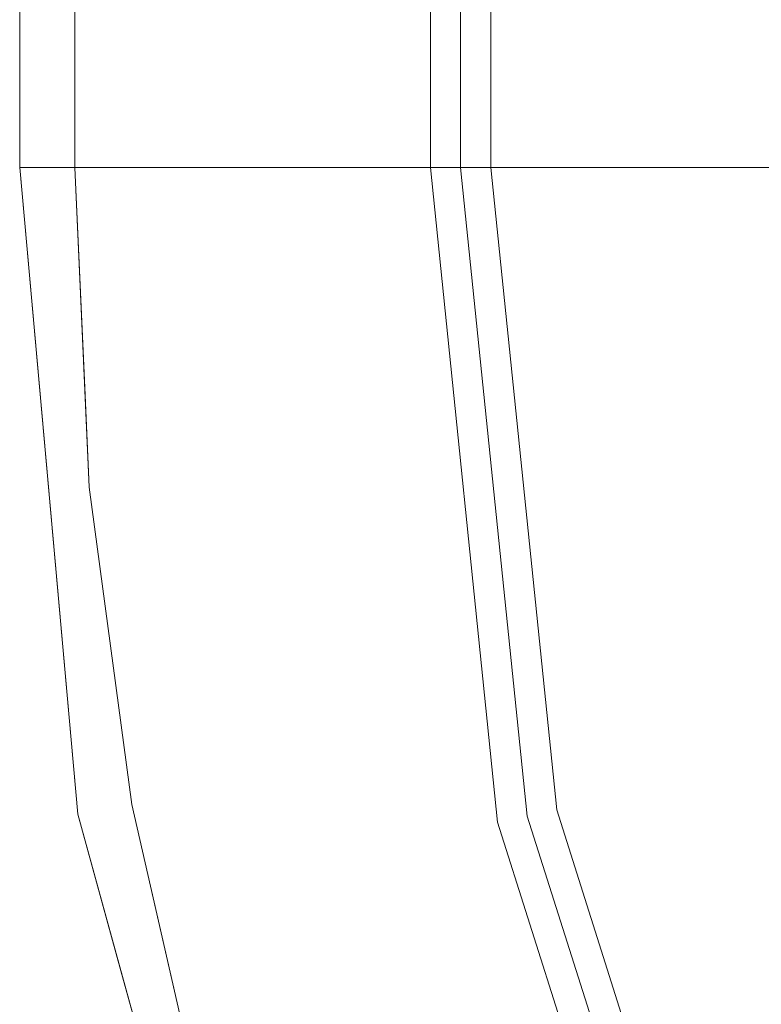
# Model space of a CAD drawing. Units: inches. Extents: x -14.8 to 15.9, y -15.7 to 15.7.
# Drawn here: x -14.8 to -12.1, y -3.3 to 0.2 of the extents above; entities that cross this region are included whole.
import ezdxf

# ---------------------------------------------------------------- set-up
doc = ezdxf.new("R2010")
doc.units = ezdxf.units.IN
doc.header["$MEASUREMENT"] = 0
doc.layers.add('SEAT-PANELFABRIC', color=5, linetype='Continuous', lineweight=9)

msp = doc.modelspace()

# ---------------------------------------------------------------- linework, layer by layer
at = {"layer": 'SEAT-PANELFABRIC'}
msp.add_3dface([(-14.7638, -0.3043, 25.3937), (-14.7638, 0.3043, 25.3937), (-14.7638, 0.3043, 4.781), (-14.7638, -0.3043, 4.781)], dxfattribs=at)
for points, invisible_edges in [([(-14.7638, -0.3043, 25.3937), (-14.7571, -0.3043, 25.4447), (-14.7571, 0.3043, 25.4447), (-14.7638, 0.3043, 25.3937)], 2), ([(-14.7638, 0.3043, 4.781), (-14.7571, 0.3043, 4.7301), (-14.7571, -0.3043, 4.7301), (-14.7638, -0.3043, 4.781)], 2), ([(-14.7374, 0.3043, 25.4921), (-14.7571, 0.3043, 25.4447), (-14.7571, -0.3043, 25.4447), (-14.7374, -0.3043, 25.4921)], 10), ([(-14.7374, -0.3043, 4.6826), (-14.7571, -0.3043, 4.7301), (-14.7571, 0.3043, 4.7301), (-14.7374, 0.3043, 4.6826)], 10), ([(-14.7061, 0.3043, 25.5329), (-14.7374, 0.3043, 25.4921), (-14.7374, -0.3043, 25.4921), (-14.7061, -0.3043, 25.5329)], 10), ([(-14.7061, -0.3043, 4.6418), (-14.7374, -0.3043, 4.6826), (-14.7374, 0.3043, 4.6826), (-14.7061, 0.3043, 4.6418)], 10), ([(-14.7061, -0.3043, 25.5329), (-14.6654, -0.3043, 25.5642), (-14.6654, 0.3043, 25.5642), (-14.7061, 0.3043, 25.5329)], 10), ([(-14.7061, 0.3043, 4.6418), (-14.6654, 0.3043, 4.6105), (-14.6654, -0.3043, 4.6105), (-14.7061, -0.3043, 4.6418)], 10), ([(-14.6179, 0.3043, 25.5838), (-14.6654, 0.3043, 25.5642), (-14.6654, -0.3043, 25.5642), (-14.6179, -0.3043, 25.5838)], 10), ([(-14.6179, -0.3043, 4.5909), (-14.6654, -0.3043, 4.6105), (-14.6654, 0.3043, 4.6105), (-14.6179, 0.3043, 4.5909)], 10), ([(-14.5669, 0.3043, 25.5906), (-14.6179, 0.3043, 25.5838), (-14.6179, -0.3043, 25.5838), (-14.5669, -0.3043, 25.5906)], 2), ([(-14.5669, -0.3043, 4.5842), (-14.6179, -0.3043, 4.5909), (-14.6179, 0.3043, 4.5909), (-14.5669, 0.3043, 4.5842)], 2), ([(-14.5669, 0.3043, 25.5906), (-14.5669, -0.3043, 25.5906), (-14.216, -0.3043, 25.6327), (-14.216, 0.3043, 25.6327)], 4), ([(-14.5669, -0.3043, 4.5842), (-14.5669, 0.3043, 4.5842), (-14.216, 0.3043, 4.542), (-14.216, -0.3043, 4.542)], 4), ([(-14.216, 0.3043, 25.6327), (-14.216, -0.3043, 25.6327), (-13.8852, -0.3043, 25.7569), (-13.8852, 0.3043, 25.7569)], 5), ([(-14.216, -0.3043, 4.542), (-14.216, 0.3043, 4.542), (-13.8852, 0.3043, 4.4179), (-13.8852, -0.3043, 4.4179)], 5), ([(-13.5931, -0.3043, 25.9559), (-13.5931, 0.3043, 25.9559), (-13.8852, 0.3043, 25.7569), (-13.8852, -0.3043, 25.7569)], 5), ([(-13.5931, 0.3043, 4.2188), (-13.5931, -0.3043, 4.2188), (-13.8852, -0.3043, 4.4179), (-13.8852, 0.3043, 4.4179)], 5), ([(-13.5931, 0.3043, 25.9559), (-13.5931, -0.3043, 25.9559), (-13.3566, -0.3043, 26.2184), (-13.3566, 0.3043, 26.2184)], 5), ([(-13.5931, -0.3043, 4.2188), (-13.5931, 0.3043, 4.2188), (-13.3566, 0.3043, 3.9563), (-13.3566, -0.3043, 3.9563)], 5), ([(-13.4824, -0.3043, 26.7719), (-13.4824, 0.3043, 26.7719), (-13.481, 0.3043, 26.6949), (-13.481, -0.3043, 26.6949)], 5), ([(-13.4824, 0.3043, 26.7719), (-13.4824, -0.3043, 26.7719), (-13.4638, -0.3043, 26.8467), (-13.4638, 0.3043, 26.8467)], 5), ([(-13.4824, 0.3043, 3.4028), (-13.4824, -0.3043, 3.4028), (-13.481, -0.3043, 3.4799), (-13.481, 0.3043, 3.4799)], 5), ([(-13.4824, -0.3043, 3.4028), (-13.4824, 0.3043, 3.4028), (-13.4638, 0.3043, 3.328), (-13.4638, -0.3043, 3.328)], 5), ([(-13.481, -0.3043, 26.6949), (-13.481, 0.3043, 26.6949), (-13.4597, 0.3043, 26.6208), (-13.4597, -0.3043, 26.6208)], 5), ([(-13.481, 0.3043, 3.4799), (-13.481, -0.3043, 3.4799), (-13.4597, -0.3043, 3.5539), (-13.4597, 0.3043, 3.5539)], 5), ([(-13.4638, 0.3043, 26.8467), (-13.4638, -0.3043, 26.8467), (-13.4265, -0.3043, 26.9142), (-13.4265, 0.3043, 26.9142)], 5), ([(-13.4638, -0.3043, 3.328), (-13.4638, 0.3043, 3.328), (-13.4265, 0.3043, 3.2605), (-13.4265, -0.3043, 3.2605)], 5), ([(-13.4597, -0.3043, 26.6208), (-13.4597, 0.3043, 26.6208), (-13.4199, 0.3043, 26.5547), (-13.4199, -0.3043, 26.5547)], 5), ([(-13.4597, 0.3043, 3.5539), (-13.4597, -0.3043, 3.5539), (-13.4199, -0.3043, 3.62), (-13.4199, 0.3043, 3.62)], 5), ([(-13.373, -0.3043, 26.9697), (-13.373, 0.3043, 26.9697), (-13.4265, 0.3043, 26.9142), (-13.4265, -0.3043, 26.9142)], 5), ([(-13.373, 0.3043, 3.205), (-13.373, -0.3043, 3.205), (-13.4265, -0.3043, 3.2605), (-13.4265, 0.3043, 3.2605)], 5), ([(-13.4199, -0.3043, 26.5547), (-13.4199, 0.3043, 26.5547), (-13.3644, 0.3043, 26.5012), (-13.3644, -0.3043, 26.5012)], 5), ([(-13.4199, 0.3043, 3.62), (-13.4199, -0.3043, 3.62), (-13.3644, -0.3043, 3.6735), (-13.3644, 0.3043, 3.6735)], 5), ([(-13.3069, -0.3043, 27.0094), (-13.3069, 0.3043, 27.0094), (-13.373, 0.3043, 26.9697), (-13.373, -0.3043, 26.9697)], 5), ([(-13.3069, 0.3043, 3.1653), (-13.3069, -0.3043, 3.1653), (-13.373, -0.3043, 3.205), (-13.373, 0.3043, 3.205)], 5), ([(-13.3644, -0.3043, 26.5012), (-13.3644, 0.3043, 26.5012), (-13.297, 0.3043, 26.4639), (-13.297, -0.3043, 26.4639)], 1), ([(-13.3644, 0.3043, 3.6735), (-13.3644, -0.3043, 3.6735), (-13.297, -0.3043, 3.7108), (-13.297, 0.3043, 3.7108)], 1), ([(-13.3566, 0.3043, 26.2184), (-13.3566, -0.3043, 26.2184), (-13.189, -0.3043, 26.5296), (-13.189, 0.3043, 26.5296)], 1), ([(-13.3566, -0.3043, 3.9563), (-13.3566, 0.3043, 3.9563), (-13.189, 0.3043, 3.6451), (-13.189, -0.3043, 3.6451)], 1), ([(-13.2329, -0.3043, 27.0307), (-13.2329, 0.3043, 27.0307), (-13.3069, 0.3043, 27.0094), (-13.3069, -0.3043, 27.0094)], 5), ([(-13.2329, 0.3043, 3.144), (-13.2329, -0.3043, 3.144), (-13.3069, -0.3043, 3.1653), (-13.3069, 0.3043, 3.1653)], 5), ([(-13.297, -0.3043, 26.4639), (-13.297, 0.3043, 26.4639), (-13.2222, 0.3043, 26.4453), (-13.2222, -0.3043, 26.4453)], 4), ([(-13.297, 0.3043, 3.7108), (-13.297, -0.3043, 3.7108), (-13.2222, -0.3043, 3.7294), (-13.2222, 0.3043, 3.7294)], 4), ([(-13.1558, -0.3043, 27.0322), (-13.1558, 0.3043, 27.0322), (-13.2329, 0.3043, 27.0307), (-13.2329, -0.3043, 27.0307)], 5), ([(-13.1558, 0.3043, 3.1426), (-13.1558, -0.3043, 3.1426), (-13.2329, -0.3043, 3.144), (-13.2329, 0.3043, 3.144)], 5), ([(-13.2222, -0.3043, 26.4453), (-13.2222, 0.3043, 26.4453), (-13.1451, 0.3043, 26.4467), (-13.1451, -0.3043, 26.4467)], 5), ([(-13.2222, 0.3043, 3.7294), (-13.2222, -0.3043, 3.7294), (-13.1451, -0.3043, 3.728), (-13.1451, 0.3043, 3.728)], 5), ([(-13.189, 0.3043, 26.5296), (-13.189, -0.3043, 26.5296), (-13.0214, -0.3043, 26.2184), (-13.0214, 0.3043, 26.2184)], 4), ([(-13.189, -0.3043, 3.6451), (-13.189, 0.3043, 3.6451), (-13.0214, 0.3043, 3.9563), (-13.0214, -0.3043, 3.9563)], 4), ([(-13.081, -0.3043, 27.0136), (-13.081, 0.3043, 27.0136), (-13.1558, 0.3043, 27.0322), (-13.1558, -0.3043, 27.0322)], 4), ([(-13.081, 0.3043, 3.1612), (-13.081, -0.3043, 3.1612), (-13.1558, -0.3043, 3.1426), (-13.1558, 0.3043, 3.1426)], 4), ([(-13.1451, -0.3043, 26.4467), (-13.1451, 0.3043, 26.4467), (-13.071, 0.3043, 26.4681), (-13.071, -0.3043, 26.4681)], 5), ([(-13.1451, 0.3043, 3.728), (-13.1451, -0.3043, 3.728), (-13.071, -0.3043, 3.7067), (-13.071, 0.3043, 3.7067)], 5), ([(-13.0135, -0.3043, 26.9762), (-13.0135, 0.3043, 26.9762), (-13.081, 0.3043, 27.0136), (-13.081, -0.3043, 27.0136)], 1), ([(-13.0135, 0.3043, 3.1985), (-13.0135, -0.3043, 3.1985), (-13.081, -0.3043, 3.1612), (-13.081, 0.3043, 3.1612)], 1), ([(-13.071, -0.3043, 26.4681), (-13.071, 0.3043, 26.4681), (-13.005, 0.3043, 26.5078), (-13.005, -0.3043, 26.5078)], 5), ([(-13.071, 0.3043, 3.7067), (-13.071, -0.3043, 3.7067), (-13.005, -0.3043, 3.6669), (-13.005, 0.3043, 3.6669)], 5), ([(-13.0214, 0.3043, 26.2184), (-13.0214, -0.3043, 26.2184), (-12.7848, -0.3043, 25.9559), (-12.7848, 0.3043, 25.9559)], 5), ([(-13.0214, -0.3043, 3.9563), (-13.0214, 0.3043, 3.9563), (-12.7848, 0.3043, 4.2188), (-12.7848, -0.3043, 4.2188)], 5), ([(-12.958, -0.3043, 26.9227), (-12.958, 0.3043, 26.9227), (-13.0135, 0.3043, 26.9762), (-13.0135, -0.3043, 26.9762)], 5), ([(-12.958, 0.3043, 3.252), (-12.958, -0.3043, 3.252), (-13.0135, -0.3043, 3.1985), (-13.0135, 0.3043, 3.1985)], 5), ([(-13.005, -0.3043, 26.5078), (-13.005, 0.3043, 26.5078), (-12.9515, 0.3043, 26.5633), (-12.9515, -0.3043, 26.5633)], 5), ([(-13.005, 0.3043, 3.6669), (-13.005, -0.3043, 3.6669), (-12.9515, -0.3043, 3.6114), (-12.9515, 0.3043, 3.6114)], 5), ([(-12.9183, -0.3043, 26.8567), (-12.9183, 0.3043, 26.8567), (-12.958, 0.3043, 26.9227), (-12.958, -0.3043, 26.9227)], 5), ([(-12.9183, 0.3043, 3.318), (-12.9183, -0.3043, 3.318), (-12.958, -0.3043, 3.252), (-12.958, 0.3043, 3.252)], 5), ([(-12.9142, 0.3043, 26.6308), (-12.9142, -0.3043, 26.6308), (-12.9515, -0.3043, 26.5633), (-12.9515, 0.3043, 26.5633)], 5), ([(-12.9142, -0.3043, 3.544), (-12.9142, 0.3043, 3.544), (-12.9515, 0.3043, 3.6114), (-12.9515, -0.3043, 3.6114)], 5), ([(-12.897, -0.3043, 26.7826), (-12.897, 0.3043, 26.7826), (-12.9183, 0.3043, 26.8567), (-12.9183, -0.3043, 26.8567)], 5), ([(-12.897, 0.3043, 3.3921), (-12.897, -0.3043, 3.3921), (-12.9183, -0.3043, 3.318), (-12.9183, 0.3043, 3.318)], 5), ([(-12.8956, 0.3043, 26.7056), (-12.8956, -0.3043, 26.7056), (-12.9142, -0.3043, 26.6308), (-12.9142, 0.3043, 26.6308)], 5), ([(-12.8956, -0.3043, 3.4692), (-12.8956, 0.3043, 3.4692), (-12.9142, 0.3043, 3.544), (-12.9142, -0.3043, 3.544)], 5), ([(-12.8956, -0.3043, 26.7056), (-12.8956, 0.3043, 26.7056), (-12.897, 0.3043, 26.7826), (-12.897, -0.3043, 26.7826)], 5), ([(-12.8956, 0.3043, 3.4692), (-12.8956, -0.3043, 3.4692), (-12.897, -0.3043, 3.3921), (-12.897, 0.3043, 3.3921)], 5), ([(-12.4928, -0.3043, 25.7569), (-12.4928, 0.3043, 25.7569), (-12.7848, 0.3043, 25.9559), (-12.7848, -0.3043, 25.9559)], 5), ([(-12.4928, 0.3043, 4.4179), (-12.4928, -0.3043, 4.4179), (-12.7848, -0.3043, 4.2188), (-12.7848, 0.3043, 4.2188)], 5), ([(-12.4928, 0.3043, 25.7569), (-12.4928, -0.3043, 25.7569), (-12.1619, -0.3043, 25.6327), (-12.1619, 0.3043, 25.6327)], 5), ([(-12.4928, -0.3043, 4.4179), (-12.4928, 0.3043, 4.4179), (-12.1619, 0.3043, 4.542), (-12.1619, -0.3043, 4.542)], 5), ([(-12.1619, 0.3043, 25.6327), (-12.1619, -0.3043, 25.6327), (-11.811, -0.3043, 25.5906), (-11.811, 0.3043, 25.5906)], 1), ([(-12.1619, -0.3043, 4.542), (-12.1619, 0.3043, 4.542), (-11.811, 0.3043, 4.5842), (-11.811, -0.3043, 4.5842)], 1), ([(-14.7638, -0.3043, 4.781), (-14.5564, -2.6162, 4.781), (-14.5564, -2.6162, 25.3937), (-14.7638, -0.3043, 25.3937)], 2), ([(-14.7571, -0.3043, 25.4447), (-14.7638, -0.3043, 25.3937), (-14.6935, -1.0875, 25.3937)], 12), ([(-14.6935, -1.0875, 4.781), (-14.7638, -0.3043, 4.781), (-14.7571, -0.3043, 4.7301)], 12), ([(-14.7199, -0.9046, 25.4981), (-14.7374, -0.3043, 25.4921), (-14.7571, -0.3043, 25.4447)], 13), ([(-14.7199, -0.9046, 25.4981), (-14.7571, -0.3043, 25.4447), (-14.6935, -1.0875, 25.3937)], 15), ([(-14.7571, -0.3043, 4.7301), (-14.7199, -0.9046, 4.6766), (-14.6935, -1.0875, 4.781)], 15), ([(-14.7571, -0.3043, 4.7301), (-14.7374, -0.3043, 4.6826), (-14.7199, -0.9046, 4.6766)], 14), ([(-14.7374, -0.3043, 25.4921), (-14.7199, -0.9046, 25.4981), (-14.7061, -0.3043, 25.5329)], 3), ([(-14.7374, -0.3043, 4.6826), (-14.7061, -0.3043, 4.6418), (-14.7199, -0.9046, 4.6766)], 14), ([(-14.7199, -0.9046, 25.4981), (-14.6558, -1.3063, 25.5435), (-14.6654, -0.3043, 25.5642)], 15), ([(-14.7061, -0.3043, 25.5329), (-14.7199, -0.9046, 25.4981), (-14.6654, -0.3043, 25.5642)], 3), ([(-14.7061, -0.3043, 4.6418), (-14.6654, -0.3043, 4.6105), (-14.7199, -0.9046, 4.6766)], 14), ([(-14.6654, -0.3043, 4.6105), (-14.6558, -1.3064, 4.6313), (-14.7199, -0.9046, 4.6766)], 15), ([(-14.6179, -0.3043, 25.5838), (-14.6654, -0.3043, 25.5642), (-14.6558, -1.3063, 25.5435)], 14), ([(-14.6654, -0.3043, 4.6105), (-14.6179, -0.3043, 4.5909), (-14.6558, -1.3064, 4.6313)], 14), ([(-14.6179, -0.3043, 25.5838), (-14.6558, -1.3063, 25.5435), (-14.5317, -1.0907, 25.5906)], 15), ([(-14.6179, -0.3043, 4.5909), (-14.5317, -1.0907, 4.5842), (-14.6558, -1.3064, 4.6313)], 15), ([(-14.5317, -1.0907, 25.5906), (-14.5669, -0.3043, 25.5906), (-14.6179, -0.3043, 25.5838)], 12), ([(-14.5317, -1.0907, 4.5842), (-14.6179, -0.3043, 4.5909), (-14.5669, -0.3043, 4.5842)], 1), ([(-14.5669, -0.3043, 25.5906), (-14.5158, -1.4471, 25.5906), (-14.1881, -2.029, 25.6135)], 14), ([(-14.1881, -2.029, 25.6135), (-14.216, -0.3043, 25.6327), (-14.5669, -0.3043, 25.5906)], 13), ([(-14.5158, -1.4473, 4.5842), (-14.5669, -0.3043, 4.5842), (-14.216, -0.3043, 4.542)], 12), ([(-14.5158, -1.4473, 4.5842), (-14.216, -0.3043, 4.542), (-13.999, -2.987, 4.558)], 15), ([(-14.1881, -2.029, 25.6135), (-13.9053, -2.1633, 25.6849), (-14.216, -0.3043, 25.6327)], 15), ([(-13.8852, -0.3043, 25.7569), (-14.216, -0.3043, 25.6327), (-13.9053, -2.1633, 25.6849)], 14), ([(-13.9229, -2.0447, 4.4898), (-14.216, -0.3043, 4.542), (-13.8852, -0.3043, 4.4179)], 13), ([(-13.9229, -2.0447, 4.4898), (-13.999, -2.987, 4.558), (-14.216, -0.3043, 4.542)], 15), ([(-13.5248, -2.5274, 4.3271), (-13.9229, -2.0447, 4.4898), (-13.8852, -0.3043, 4.4179)], 15), ([(-13.5193, -2.5561, 25.8476), (-13.8852, -0.3043, 25.7569), (-13.9053, -2.1633, 25.6849)], 15), ([(-13.5193, -2.5561, 25.8476), (-13.5931, -0.3043, 25.9559), (-13.8852, -0.3043, 25.7569)], 13), ([(-13.8852, -0.3043, 4.4179), (-13.5931, -0.3043, 4.2188), (-13.5248, -2.5274, 4.3271)], 14), ([(-13.3566, -0.3043, 26.2184), (-13.5931, -0.3043, 25.9559), (-13.3772, -1.7503, 26.0801)], 14), ([(-13.5193, -2.5561, 25.8476), (-13.3772, -1.7503, 26.0801), (-13.5931, -0.3043, 25.9559)], 15), ([(-13.5931, -0.3043, 4.2188), (-13.3566, -0.3043, 3.9563), (-13.2006, -2.1197, 3.938)], 14), ([(-13.5248, -2.5274, 4.3271), (-13.5931, -0.3043, 4.2188), (-13.0339, -3.4575, 4.0946)], 15), ([(-13.5931, -0.3043, 4.2188), (-13.2006, -2.1197, 3.938), (-13.0339, -3.4575, 4.0946)], 15), ([(-13.4638, -0.3043, 26.8467), (-13.4824, -0.3043, 26.7719), (-13.3304, -2.1355, 26.6636)], 14), ([(-13.3304, -2.1355, 26.6636), (-13.4824, -0.3043, 26.7719), (-13.481, -0.3043, 26.6949)], 13), ([(-13.4824, -0.3043, 3.4028), (-13.4638, -0.3043, 3.328), (-13.321, -2.2528, 3.4396)], 14), ([(-13.321, -2.2528, 3.4396), (-13.481, -0.3043, 3.4799), (-13.4824, -0.3043, 3.4028)], 13), ([(-13.3304, -2.1355, 26.6636), (-13.481, -0.3043, 26.6949), (-13.4597, -0.3043, 26.6208)], 13), ([(-13.321, -2.2528, 3.4396), (-13.4597, -0.3043, 3.5539), (-13.481, -0.3043, 3.4799)], 13), ([(-13.3304, -2.1355, 26.6636), (-13.0653, -3.2924, 26.8692), (-13.4638, -0.3043, 26.8467)], 15), ([(-13.4638, -0.3043, 26.8467), (-13.0653, -3.2924, 26.8692), (-13.4265, -0.3043, 26.9142)], 3), ([(-13.4265, -0.3043, 3.2605), (-13.321, -2.2528, 3.4396), (-13.4638, -0.3043, 3.328)], 3), ([(-13.4199, -0.3043, 26.5547), (-13.3304, -2.1355, 26.6636), (-13.4597, -0.3043, 26.6208)], 3), ([(-13.4597, -0.3043, 3.5539), (-13.321, -2.2528, 3.4396), (-13.4199, -0.3043, 3.62)], 3), ([(-13.4265, -0.3043, 26.9142), (-13.0653, -3.2924, 26.8692), (-13.373, -0.3043, 26.9697)], 3), ([(-13.4265, -0.3043, 3.2605), (-13.373, -0.3043, 3.205), (-13.1809, -2.3261, 3.1943)], 14), ([(-13.321, -2.2528, 3.4396), (-13.4265, -0.3043, 3.2605), (-13.1809, -2.3261, 3.1943)], 15), ([(-13.3644, -0.3043, 26.5012), (-13.3304, -2.1355, 26.6636), (-13.4199, -0.3043, 26.5547)], 3), ([(-13.321, -2.2528, 3.4396), (-13.0569, -2.6443, 3.7108), (-13.4199, -0.3043, 3.62)], 15), ([(-13.0569, -2.6443, 3.7108), (-13.3644, -0.3043, 3.6735), (-13.4199, -0.3043, 3.62)], 13), ([(-13.3772, -1.7503, 26.0801), (-13.0828, -2.6242, 26.2756), (-13.3566, -0.3043, 26.2184)], 15), ([(-13.3069, -0.3043, 27.0094), (-13.373, -0.3043, 26.9697), (-13.0653, -3.2924, 26.8692)], 14), ([(-13.3069, -0.3043, 3.1653), (-13.1809, -2.3261, 3.1943), (-13.373, -0.3043, 3.205)], 3), ([(-13.0569, -2.6443, 26.4639), (-13.3304, -2.1355, 26.6636), (-13.3644, -0.3043, 26.5012)], 15), ([(-13.297, -0.3043, 26.4639), (-13.0569, -2.6443, 26.4639), (-13.3644, -0.3043, 26.5012)], 2), ([(-13.0569, -2.6443, 3.7108), (-13.297, -0.3043, 3.7108), (-13.3644, -0.3043, 3.6735)], 12), ([(-13.0828, -2.6242, 26.2756), (-13.189, -0.3043, 26.5296), (-13.3566, -0.3043, 26.2184)], 13), ([(-13.2006, -2.1197, 3.938), (-13.3566, -0.3043, 3.9563), (-13.189, -0.3043, 3.6451)], 13), ([(-13.3069, -0.3043, 27.0094), (-13.0653, -3.2924, 26.8692), (-12.8454, -2.6005, 27.0136)], 15), ([(-13.3069, -0.3043, 27.0094), (-12.8454, -2.6005, 27.0136), (-13.2329, -0.3043, 27.0307)], 3), ([(-13.2329, -0.3043, 3.144), (-13.1809, -2.3261, 3.1943), (-13.3069, -0.3043, 3.1653)], 3), ([(-13.297, -0.3043, 26.4639), (-13.2222, -0.3043, 26.4453), (-13.0569, -2.6443, 26.4639)], 2), ([(-13.2222, -0.3043, 3.7294), (-13.297, -0.3043, 3.7108), (-13.0569, -2.6443, 3.7108)], 12), ([(-13.2329, -0.3043, 27.0307), (-12.8454, -2.6005, 27.0136), (-13.1558, -0.3043, 27.0322)], 3), ([(-13.1558, -0.3043, 3.1426), (-13.1809, -2.3261, 3.1943), (-13.2329, -0.3043, 3.144)], 3), ([(-13.2222, -0.3043, 26.4453), (-13.1451, -0.3043, 26.4467), (-13.0569, -2.6443, 26.4639)], 14), ([(-13.0569, -2.6443, 3.7108), (-13.1451, -0.3043, 3.728), (-13.2222, -0.3043, 3.7294)], 13), ([(-13.189, -0.3043, 3.6451), (-12.9512, -2.6224, 3.6451), (-13.2006, -2.1197, 3.938)], 14), ([(-13.0828, -2.6242, 26.2756), (-12.9512, -2.6224, 26.5296), (-13.189, -0.3043, 26.5296)], 13), ([(-13.189, -0.3043, 26.5296), (-12.9512, -2.6224, 26.5296), (-13.0214, -0.3043, 26.2184)], 2), ([(-12.9512, -2.6224, 3.6451), (-13.189, -0.3043, 3.6451), (-13.0214, -0.3043, 3.9563)], 12), ([(-12.8454, -2.6005, 3.1612), (-13.1809, -2.3261, 3.1943), (-13.1558, -0.3043, 3.1426)], 15), ([(-12.8454, -2.6005, 27.0136), (-13.081, -0.3043, 27.0136), (-13.1558, -0.3043, 27.0322)], 12), ([(-13.1558, -0.3043, 3.1426), (-13.081, -0.3043, 3.1612), (-12.8454, -2.6005, 3.1612)], 12), ([(-12.8334, -2.089, 26.5338), (-13.0569, -2.6443, 26.4639), (-13.1451, -0.3043, 26.4467)], 15), ([(-13.071, -0.3043, 26.4681), (-12.8334, -2.089, 26.5338), (-13.1451, -0.3043, 26.4467)], 3), ([(-12.8334, -2.089, 3.6409), (-13.1451, -0.3043, 3.728), (-13.0569, -2.6443, 3.7108)], 15), ([(-13.071, -0.3043, 3.7067), (-13.1451, -0.3043, 3.728), (-12.8334, -2.089, 3.6409)], 14), ([(-13.0135, -0.3043, 26.9762), (-13.081, -0.3043, 27.0136), (-12.8454, -2.6005, 27.0136)], 12), ([(-13.081, -0.3043, 3.1612), (-13.0135, -0.3043, 3.1985), (-12.8454, -2.6005, 3.1612)], 2), ([(-13.005, -0.3043, 26.5078), (-12.8334, -2.089, 26.5338), (-13.071, -0.3043, 26.4681)], 3), ([(-13.071, -0.3043, 3.7067), (-12.8334, -2.089, 3.6409), (-13.005, -0.3043, 3.6669)], 3), ([(-12.9512, -2.6224, 26.5296), (-12.5989, -3.0121, 26.1044), (-13.0214, -0.3043, 26.2184)], 15), ([(-13.0214, -0.3043, 26.2184), (-12.5989, -3.0121, 26.1044), (-12.7848, -0.3043, 25.9559)], 3), ([(-13.0214, -0.3043, 3.9563), (-12.7848, -0.3043, 4.2188), (-12.8257, -1.7706, 4.0816)], 14), ([(-13.0214, -0.3043, 3.9563), (-12.8257, -1.7706, 4.0816), (-12.9512, -2.6224, 3.6451)], 15), ([(-12.958, -0.3043, 26.9227), (-13.0135, -0.3043, 26.9762), (-12.8454, -2.6005, 27.0136)], 14), ([(-12.8454, -2.6005, 3.1612), (-13.0135, -0.3043, 3.1985), (-12.958, -0.3043, 3.252)], 13), ([(-12.9515, -0.3043, 26.5633), (-12.8334, -2.089, 26.5338), (-13.005, -0.3043, 26.5078)], 3), ([(-12.8334, -2.089, 3.6409), (-12.9515, -0.3043, 3.6114), (-13.005, -0.3043, 3.6669)], 13), ([(-12.958, -0.3043, 26.9227), (-12.7359, -2.1882, 26.7796), (-12.9183, -0.3043, 26.8567)], 3), ([(-12.958, -0.3043, 26.9227), (-12.8454, -2.6005, 27.0136), (-12.7359, -2.1882, 26.7796)], 15), ([(-12.9183, -0.3043, 3.318), (-12.7359, -2.1882, 3.3952), (-12.958, -0.3043, 3.252)], 3), ([(-12.7359, -2.1882, 3.3952), (-12.8454, -2.6005, 3.1612), (-12.958, -0.3043, 3.252)], 15), ([(-12.9142, -0.3043, 26.6308), (-12.8334, -2.089, 26.5338), (-12.9515, -0.3043, 26.5633)], 3), ([(-12.9142, -0.3043, 3.544), (-12.9515, -0.3043, 3.6114), (-12.8334, -2.089, 3.6409)], 14), ([(-12.9183, -0.3043, 26.8567), (-12.7359, -2.1882, 26.7796), (-12.897, -0.3043, 26.7826)], 3), ([(-12.7359, -2.1882, 3.3952), (-12.9183, -0.3043, 3.318), (-12.897, -0.3043, 3.3921)], 13), ([(-12.9142, -0.3043, 26.6308), (-12.8956, -0.3043, 26.7056), (-12.7359, -2.1882, 26.7796)], 14), ([(-12.7359, -2.1882, 26.7796), (-12.8334, -2.089, 26.5338), (-12.9142, -0.3043, 26.6308)], 15), ([(-12.7359, -2.1882, 3.3952), (-12.9142, -0.3043, 3.544), (-12.8334, -2.089, 3.6409)], 15), ([(-12.9142, -0.3043, 3.544), (-12.7359, -2.1882, 3.3952), (-12.8956, -0.3043, 3.4692)], 3), ([(-12.897, -0.3043, 26.7826), (-12.7359, -2.1882, 26.7796), (-12.8956, -0.3043, 26.7056)], 3), ([(-12.7359, -2.1882, 3.3952), (-12.897, -0.3043, 3.3921), (-12.8956, -0.3043, 3.4692)], 13), ([(-12.4693, -2.3817, 4.3101), (-12.8257, -1.7706, 4.0816), (-12.7848, -0.3043, 4.2188)], 15), ([(-12.4819, -2.3116, 25.864), (-12.7848, -0.3043, 25.9559), (-12.5989, -3.0121, 26.1044)], 15), ([(-12.4819, -2.3116, 25.864), (-12.4928, -0.3043, 25.7569), (-12.7848, -0.3043, 25.9559)], 13), ([(-12.7848, -0.3043, 4.2188), (-12.4928, -0.3043, 4.4179), (-12.4693, -2.3817, 4.3101)], 14), ([(-12.4928, -0.3043, 25.7569), (-12.4819, -2.3116, 25.864), (-12.1918, -2.4361, 25.7161)], 15), ([(-12.1918, -2.4361, 25.7161), (-12.1619, -0.3043, 25.6327), (-12.4928, -0.3043, 25.7569)], 13), ([(-12.4928, -0.3043, 4.4179), (-12.1619, -0.3043, 4.542), (-11.8654, -3.1637, 4.5136)], 14), ([(-12.4928, -0.3043, 4.4179), (-11.8654, -3.1637, 4.5136), (-12.4693, -2.3817, 4.3101)], 15), ([(-12.1619, -0.3043, 25.6327), (-12.1918, -2.4361, 25.7161), (-11.7705, -3.0861, 25.6299)], 15), ([(-11.7586, -1.3288, 25.5906), (-12.1619, -0.3043, 25.6327), (-11.7705, -3.0861, 25.6299)], 15), ([(-11.7586, -1.3288, 25.5906), (-11.811, -0.3043, 25.5906), (-12.1619, -0.3043, 25.6327)], 12), ([(-11.811, -0.3043, 4.5842), (-11.7586, -1.3287, 4.5842), (-12.1619, -0.3043, 4.542)], 2), ([(-12.1619, -0.3043, 4.542), (-11.7586, -1.3287, 4.5842), (-11.8654, -3.1637, 4.5136)], 15), ([(-14.7199, -0.9046, 25.4981), (-14.6963, -1.4709, 25.4688), (-14.6558, -1.3063, 25.5435)], 15), ([(-14.6963, -1.4709, 25.4688), (-14.7199, -0.9046, 25.4981), (-14.6935, -1.0875, 25.3937)], 15), ([(-14.6963, -1.4709, 4.7059), (-14.6935, -1.0875, 4.781), (-14.7199, -0.9046, 4.6766)], 15), ([(-14.6558, -1.3064, 4.6313), (-14.6963, -1.4709, 4.7059), (-14.7199, -0.9046, 4.6766)], 15), ([(-14.6963, -1.4709, 25.4688), (-14.6935, -1.0875, 25.3937), (-14.6233, -1.8707, 25.3937)], 13), ([(-14.6935, -1.0875, 4.781), (-14.6963, -1.4709, 4.7059), (-14.6233, -1.8707, 4.781)], 3), ([(-14.6558, -1.3063, 25.5435), (-14.5158, -1.4471, 25.5906), (-14.5317, -1.0907, 25.5906)], 13), ([(-14.6558, -1.3064, 4.6313), (-14.5317, -1.0907, 4.5842), (-14.5158, -1.4473, 4.5842)], 13), ([(-14.6558, -1.3063, 25.5435), (-14.6963, -1.4709, 25.4688), (-14.5839, -2.2188, 25.5094)], 15), ([(-14.6558, -1.3064, 4.6313), (-14.5839, -2.2188, 4.6653), (-14.6963, -1.4709, 4.7059)], 15), ([(-14.5158, -1.4471, 25.5906), (-14.6558, -1.3063, 25.5435), (-14.5369, -1.9835, 25.5736)], 15), ([(-14.5839, -2.2188, 25.5094), (-14.5369, -1.9835, 25.5736), (-14.6558, -1.3063, 25.5435)], 15), ([(-14.5369, -1.9835, 4.6011), (-14.5839, -2.2188, 4.6653), (-14.6558, -1.3064, 4.6313)], 15), ([(-14.5158, -1.4473, 4.5842), (-14.5369, -1.9835, 4.6011), (-14.6558, -1.3064, 4.6313)], 15), ([(-14.6233, -1.8707, 25.3937), (-14.5839, -2.2188, 25.5094), (-14.6963, -1.4709, 25.4688)], 15), ([(-14.6233, -1.8707, 4.781), (-14.6963, -1.4709, 4.7059), (-14.5839, -2.2188, 4.6653)], 15), ([(-14.4393, -2.0141, 25.5906), (-14.5158, -1.4471, 25.5906), (-14.5369, -1.9835, 25.5736)], 14), ([(-14.5369, -1.9835, 4.6011), (-14.5158, -1.4473, 4.5842), (-14.4393, -2.0142, 4.5842)], 13), ([(-14.1881, -2.029, 25.6135), (-14.5158, -1.4471, 25.5906), (-14.3628, -2.581, 25.5906)], 13), ([(-13.999, -2.987, 4.558), (-14.3627, -2.5812, 4.5842), (-14.5158, -1.4473, 4.5842)], 13), ([(-13.5193, -2.5561, 25.8476), (-13.0095, -3.5434, 26.0801), (-13.3772, -1.7503, 26.0801)], 15), ([(-13.0828, -2.6242, 26.2756), (-13.3772, -1.7503, 26.0801), (-13.0095, -3.5434, 26.0801)], 15), ([(-12.9512, -2.6224, 3.6451), (-12.8257, -1.7706, 4.0816), (-12.4349, -3.5598, 4.0836)], 15), ([(-12.4693, -2.3817, 4.3101), (-12.4349, -3.5598, 4.0836), (-12.8257, -1.7706, 4.0816)], 15), ([(-14.5839, -2.2188, 25.5094), (-14.6233, -1.8707, 25.3937), (-14.5564, -2.6162, 25.3937)], 13), ([(-14.5839, -2.2188, 4.6653), (-14.5564, -2.6162, 4.781), (-14.6233, -1.8707, 4.781)], 13), ([(-14.5839, -2.2188, 25.5094), (-14.4412, -2.7233, 25.5614), (-14.5369, -1.9835, 25.5736)], 15), ([(-14.5369, -1.9835, 4.6011), (-14.4412, -2.7233, 4.6134), (-14.5839, -2.2188, 4.6653)], 15), ([(-14.5369, -1.9835, 25.5736), (-14.4412, -2.7233, 25.5614), (-14.3628, -2.581, 25.5906)], 15), ([(-14.4393, -2.0141, 25.5906), (-14.5369, -1.9835, 25.5736), (-14.3628, -2.581, 25.5906)], 3), ([(-14.4393, -2.0142, 4.5842), (-14.3627, -2.5812, 4.5842), (-14.5369, -1.9835, 4.6011)], 14), ([(-14.4412, -2.7233, 4.6134), (-14.5369, -1.9835, 4.6011), (-14.3627, -2.5812, 4.5842)], 15), ([(-14.1881, -2.029, 25.6135), (-14.3628, -2.581, 25.5906), (-14.109, -3.6967, 25.5906)], 13), ([(-14.1881, -2.029, 25.6135), (-14.109, -3.6967, 25.5906), (-13.5838, -4.128, 25.6401)], 15), ([(-13.9053, -2.1633, 25.6849), (-14.1881, -2.029, 25.6135), (-13.5838, -4.128, 25.6401)], 15), ([(-13.999, -2.987, 4.558), (-13.9229, -2.0447, 4.4898), (-13.4758, -4.0932, 4.4996)], 15), ([(-13.9229, -2.0447, 4.4898), (-13.5248, -2.5274, 4.3271), (-13.4758, -4.0932, 4.4996)], 15), ([(-12.3973, -3.6691, 26.6229), (-13.0569, -2.6443, 26.4639), (-12.8334, -2.089, 26.5338)], 15), ([(-13.0569, -2.6443, 3.7108), (-12.3973, -3.6691, 3.5518), (-12.8334, -2.089, 3.6409)], 15), ([(-12.7359, -2.1882, 26.7796), (-12.3973, -3.6691, 26.6229), (-12.8334, -2.089, 26.5338)], 15), ([(-12.7359, -2.1882, 3.3952), (-12.8334, -2.089, 3.6409), (-12.3973, -3.6691, 3.5518)], 15), ([(-12.8926, -3.8901, 26.6136), (-13.0653, -3.2924, 26.8692), (-13.3304, -2.1355, 26.6636)], 15), ([(-13.0569, -2.6443, 26.4639), (-12.8926, -3.8901, 26.6136), (-13.3304, -2.1355, 26.6636)], 15), ([(-12.7547, -3.7823, 3.8568), (-13.2006, -2.1197, 3.938), (-12.9512, -2.6224, 3.6451)], 15), ([(-13.2006, -2.1197, 3.938), (-12.7547, -3.7823, 3.8568), (-13.0339, -3.4575, 4.0946)], 15), ([(-12.8914, -5.0386, 25.7717), (-13.5193, -2.5561, 25.8476), (-13.9053, -2.1633, 25.6849)], 15), ([(-13.9053, -2.1633, 25.6849), (-13.5838, -4.128, 25.6401), (-12.8914, -5.0386, 25.7717)], 15), ([(-12.8454, -2.6005, 27.0136), (-12.3535, -3.828, 26.8706), (-12.7359, -2.1882, 26.7796)], 15), ([(-12.3535, -3.828, 3.3042), (-12.8454, -2.6005, 3.1612), (-12.7359, -2.1882, 3.3952)], 15), ([(-12.7359, -2.1882, 26.7796), (-12.3535, -3.828, 26.8706), (-12.3973, -3.6691, 26.6229)], 15), ([(-12.3535, -3.828, 3.3042), (-12.7359, -2.1882, 3.3952), (-12.3973, -3.6691, 3.5518)], 15), ([(-14.5564, -2.6162, 25.3937), (-14.4156, -3.1639, 25.4962), (-14.5839, -2.2188, 25.5094)], 15), ([(-14.5839, -2.2188, 25.5094), (-14.4156, -3.1639, 25.4962), (-14.4412, -2.7233, 25.5614)], 15), ([(-14.5564, -2.6162, 4.781), (-14.5839, -2.2188, 4.6653), (-14.4156, -3.1639, 4.6785)], 15), ([(-14.5839, -2.2188, 4.6653), (-14.4412, -2.7233, 4.6134), (-14.4156, -3.1639, 4.6785)], 15), ([(-13.1809, -2.3261, 3.1943), (-12.8695, -3.9827, 3.3265), (-13.321, -2.2528, 3.4396)], 15), ([(-13.321, -2.2528, 3.4396), (-12.9398, -3.723, 3.5714), (-13.0569, -2.6443, 3.7108)], 15), ([(-12.9398, -3.723, 3.5714), (-13.321, -2.2528, 3.4396), (-12.8695, -3.9827, 3.3265)], 15), ([(-12.5989, -3.0121, 26.1044), (-12.0779, -4.1235, 25.937), (-12.4819, -2.3116, 25.864)], 15), ([(-12.4819, -2.3116, 25.864), (-11.6847, -4.2561, 25.7324), (-12.1918, -2.4361, 25.7161)], 15), ([(-11.6847, -4.2561, 25.7324), (-12.4819, -2.3116, 25.864), (-12.0779, -4.1235, 25.937)], 15), ([(-12.1486, -4.801, 3.1612), (-12.8695, -3.9827, 3.3265), (-13.1809, -2.3261, 3.1943)], 15), ([(-12.1486, -4.801, 3.1612), (-13.1809, -2.3261, 3.1943), (-12.8454, -2.6005, 3.1612)], 3), ([(-12.4349, -3.5598, 4.0836), (-12.4693, -2.3817, 4.3101), (-11.9022, -4.4171, 4.2836)], 15), ([(-11.8654, -3.1637, 4.5136), (-11.9022, -4.4171, 4.2836), (-12.4693, -2.3817, 4.3101)], 15), ([(-12.1918, -2.4361, 25.7161), (-11.6847, -4.2561, 25.7324), (-11.7705, -3.0861, 25.6299)], 15), ([(-13.4758, -4.0932, 4.4996), (-13.5248, -2.5274, 4.3271), (-12.9861, -4.2596, 4.2763)], 15), ([(-12.9861, -4.2596, 4.2763), (-13.5248, -2.5274, 4.3271), (-13.0339, -3.4575, 4.0946)], 15), ([(-12.8914, -5.0386, 25.7717), (-13.0095, -3.5434, 26.0801), (-13.5193, -2.5561, 25.8476)], 15), ([(-14.3628, -2.581, 25.5906), (-14.4412, -2.7233, 25.5614), (-14.2359, -3.1388, 25.5906)], 3), ([(-14.3627, -2.5812, 4.5842), (-14.2359, -3.139, 4.5842), (-14.4412, -2.7233, 4.6134)], 14), ([(-14.109, -3.6968, 4.5842), (-14.3627, -2.5812, 4.5842), (-13.999, -2.987, 4.558)], 14), ([(-12.1486, -4.801, 27.0136), (-12.8454, -2.6005, 27.0136), (-13.0653, -3.2924, 26.8692)], 14), ([(-12.3535, -3.828, 26.8706), (-12.8454, -2.6005, 27.0136), (-12.1486, -4.801, 27.0136)], 13), ([(-12.8454, -2.6005, 3.1612), (-12.3535, -3.828, 3.3042), (-12.1486, -4.801, 3.1612)], 3), ([(-14.5564, -2.6162, 4.781), (-13.941, -4.8543, 4.781), (-13.941, -4.8543, 25.3937), (-14.5564, -2.6162, 25.3937)], 10), ([(-14.4156, -3.1639, 25.4962), (-14.5564, -2.6162, 25.3937), (-14.4026, -3.1757, 25.3937)], 13), ([(-14.4026, -3.1757, 4.781), (-14.5564, -2.6162, 4.781), (-14.4156, -3.1639, 4.6785)], 14), ([(-13.0828, -2.6242, 26.2756), (-12.5753, -4.3701, 26.2807), (-12.9512, -2.6224, 26.5296)], 15), ([(-13.0095, -3.5434, 26.0801), (-12.5753, -4.3701, 26.2807), (-13.0828, -2.6242, 26.2756)], 15), ([(-12.9512, -2.6224, 26.5296), (-12.5753, -4.3701, 26.2807), (-12.2477, -4.8439, 26.5296)], 3), ([(-12.5989, -3.0121, 26.1044), (-12.9512, -2.6224, 26.5296), (-12.2477, -4.8439, 26.5296)], 13), ([(-12.2477, -4.8439, 3.6451), (-12.7547, -3.7823, 3.8568), (-12.9512, -2.6224, 3.6451)], 3), ([(-12.2477, -4.8439, 3.6451), (-12.9512, -2.6224, 3.6451), (-12.4349, -3.5598, 4.0836)], 14), ([(-12.8926, -3.8901, 26.6136), (-13.0569, -2.6443, 26.4639), (-12.3468, -4.8868, 26.4639)], 13), ([(-12.3468, -4.8868, 26.4639), (-13.0569, -2.6443, 26.4639), (-12.3973, -3.6691, 26.6229)], 14), ([(-12.3468, -4.8868, 3.7108), (-13.0569, -2.6443, 3.7108), (-12.9398, -3.723, 3.5714)], 14), ([(-13.0569, -2.6443, 3.7108), (-12.3468, -4.8868, 3.7108), (-12.3973, -3.6691, 3.5518)], 14), ([(-14.2656, -3.4935, 25.5637), (-14.4412, -2.7233, 25.5614), (-14.4156, -3.1639, 25.4962)], 15), ([(-14.2656, -3.4935, 25.5637), (-14.2359, -3.1388, 25.5906), (-14.4412, -2.7233, 25.5614)], 15), ([(-14.2656, -3.4935, 4.611), (-14.4412, -2.7233, 4.6134), (-14.2359, -3.139, 4.5842)], 15), ([(-14.2656, -3.4935, 4.611), (-14.4156, -3.1639, 4.6785), (-14.4412, -2.7233, 4.6134)], 15), ([(-13.999, -2.987, 4.558), (-13.7566, -4.7854, 4.5842), (-14.109, -3.6968, 4.5842)], 13), ([(-13.999, -2.987, 4.558), (-13.4758, -4.0932, 4.4996), (-13.7566, -4.7854, 4.5842)], 15), ([(-12.2477, -4.8439, 26.5296), (-11.6459, -5.8132, 26.3062), (-12.5989, -3.0121, 26.1044)], 15), ([(-12.0779, -4.1235, 25.937), (-12.5989, -3.0121, 26.1044), (-11.5005, -5.6876, 26.0579)], 15), ([(-12.5989, -3.0121, 26.1044), (-11.6459, -5.8132, 26.3062), (-11.5005, -5.6876, 26.0579)], 15), ([(-14.4026, -3.1757, 25.3937), (-14.2487, -3.7352, 25.3937), (-14.4156, -3.1639, 25.4962)], 14), ([(-14.2656, -3.4935, 25.5637), (-14.4156, -3.1639, 25.4962), (-14.2643, -3.7287, 25.5109)], 15), ([(-14.2643, -3.7287, 25.5109), (-14.4156, -3.1639, 25.4962), (-14.2487, -3.7352, 25.3937)], 15), ([(-14.4156, -3.1639, 4.6785), (-14.2656, -3.4935, 4.611), (-14.2643, -3.7287, 4.6638)], 15), ([(-14.4026, -3.1757, 4.781), (-14.4156, -3.1639, 4.6785), (-14.2487, -3.7352, 4.781)], 3), ([(-14.2643, -3.7287, 4.6638), (-14.2487, -3.7352, 4.781), (-14.4156, -3.1639, 4.6785)], 15), ([(-14.2656, -3.4935, 25.5637), (-14.109, -3.6967, 25.5906), (-14.2359, -3.1388, 25.5906)], 13), ([(-14.2359, -3.139, 4.5842), (-14.109, -3.6968, 4.5842), (-14.2656, -3.4935, 4.611)], 14), ([(-13.0653, -3.2924, 26.8692), (-11.9308, -6.0917, 26.8472), (-12.1486, -4.801, 27.0136)], 15), ([(-13.0653, -3.2924, 26.8692), (-12.2309, -5.5225, 26.6224), (-11.9308, -6.0917, 26.8472)], 15), ([(-12.2309, -5.5225, 26.6224), (-13.0653, -3.2924, 26.8692), (-12.8926, -3.8901, 26.6136)], 15)]:
    msp.add_3dface(points, dxfattribs=dict(at, invisible_edges=invisible_edges))

doc.saveas('drawing.dxf')
